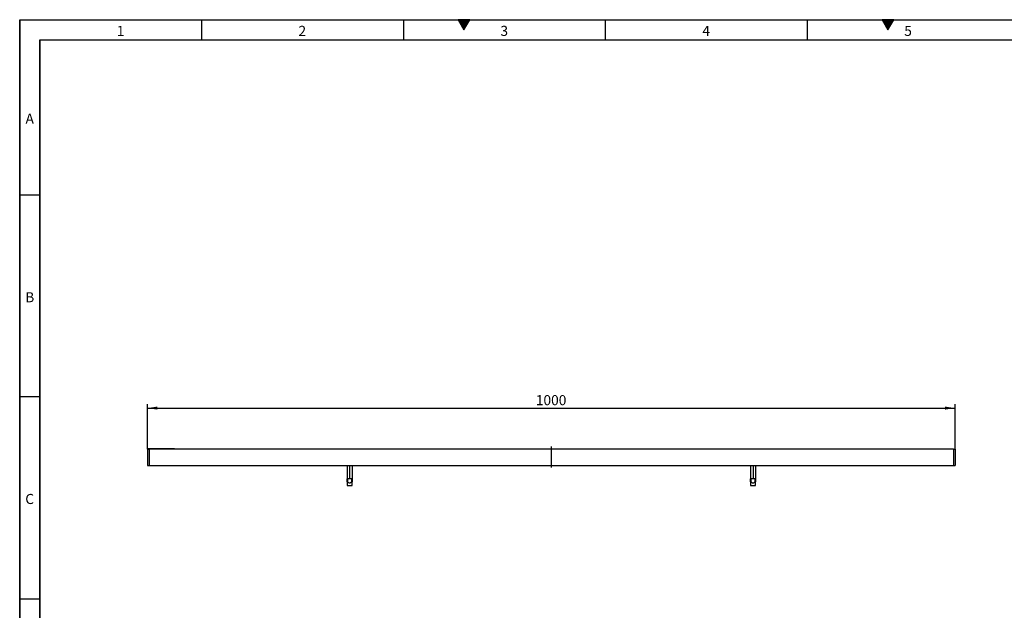
# Model space of a CAD drawing. Units: millimetres. Extents: x 75 to 2081, y 25 to 1460.
# Drawn here: x 75 to 1294, y 728 to 1460 of the extents above; entities that cross this region are included whole.
import ezdxf

# ---------------------------------------------------------------- set-up
doc = ezdxf.new("R2010")
doc.units = ezdxf.units.MM
doc.header["$LTSCALE"] = 5
doc.linetypes.add('CENTER', pattern=[10.16, 6.35, -1.27, 1.27, -1.27])
doc.layers.get('0').update_dxf_attribs({"color": 1})
for name, color, linetype in [('38433', 7, 'Continuous'), ('CENTERLINES', 1, 'CENTER'), ('DIMENSION', 3, 'Continuous')]:
    doc.layers.add(name, color=color, linetype=linetype)
doc.styles.add('SLDTEXTSTYLE0', font='TXT', dxfattribs={"width": 0.605})
doc.dimstyles.new('SLDDIMSTYLE0', dxfattribs={"dimtxt": 12.5, "dimasz": 12.5, "dimexe": 0, "dimexo": 0.0625, "dimgap": 3.125, "dimtad": 1, "dimrnd": 1e-09, "dimzin": 12, "dimdsep": 46, "dimtxsty": 'SLDTEXTSTYLE0', "dimsah": 1, "dimcen": 0.09, "dimadec": 0, "dimazin": 3, "dimtfac": 1, "dimtofl": 0, "dimtmove": 0, "dimatfit": 3, "dimfxl": 0, "dimfrac": 2, "dimtolj": 1, "dimtzin": 12, "dimarcsym": 0})

# ---------------------------------------------------------------- blocks, each defined once
blk = doc.blocks.new('_D')
at = {"layer": 'DIMENSION'}
for p, q in [((233.1, 927.7), (233.1, 983.7)), ((233.1, 978.7), (1233.1, 978.7)), ((1233.1, 927.7), (1233.1, 983.7))]:
    blk.add_line(p, q, dxfattribs=at)
for points in [[(233.1, 978.7), (245.6, 976.8), (245.6, 980.6)], [(1233.1, 978.7), (1220.6, 980.6), (1220.6, 976.8)]]:
    blk.add_solid(points, dxfattribs=at)
at = {"layer": 'DIMENSION', "insert": (714, 994.8), "char_height": 12.5, "attachment_point": 1, "style": 'SLDTEXTSTYLE0'}
blk.add_mtext('1000', dxfattribs=at)
blk = doc.blocks.new('1012543-M_001_Front_view')
for p, q in [((-500, 1), (-466.5, 1)), ((-500, 1), (-500, 0)), ((-500, 0), (-500, -20)), ((-500, 0), (-498, 0)), ((-498, 0), (-498, -20)), ((498, 0), (-498, 0)), ((-466.5, 1), (-466.5, 0)), ((498, 0), (498, -20)), ((498, 0), (500, 0)), ((500, 0), (500, -20)), ((-500, -20), (-498, -20)), ((-498, -20), (498, -20)), ((-252.8, -20), (-252.8, -36.5)), ((-249.7, -20), (-249.7, -36.5)), ((-246.6, -20), (-246.6, -36.5)), ((246.7, -20), (246.7, -36.5)), ((249.8, -20), (249.8, -36.5)), ((252.9, -20), (252.9, -36.5)), ((498, -20), (500, -20)), ((-252.8, -40.3), (-252.8, -36.5)), ((-252.8, -36.5), (-252.3, -36.5)), ((-252.3, -36.5), (-252.3, -40.3)), ((-247.1, -36.5), (-252.3, -36.5)), ((-247.1, -40.3), (-247.1, -36.5)), ((-247.1, -36.5), (-246.6, -36.5)), ((-246.6, -36.5), (-246.6, -40.3)), ((246.7, -40.3), (246.7, -36.5)), ((246.7, -36.5), (247.2, -36.5)), ((247.2, -36.5), (247.2, -40.3)), ((252.4, -36.5), (247.2, -36.5)), ((252.4, -40.3), (252.4, -36.5)), ((252.4, -36.5), (252.9, -36.5)), ((252.9, -36.5), (252.9, -40.3)), ((-252.8, -40.3), (-252.8, -40.3)), ((-252.3, -40.3), (-252.8, -40.3)), ((-252.8, -45), (-246.6, -45)), ((-252.1, -40.3), (-252.3, -40.3)), ((-247.1, -40.3), (-247.4, -40.3)), ((-246.7, -40.3), (-247.1, -40.3)), ((-246.6, -40.3), (-246.7, -40.3)), ((246.7, -40.3), (246.7, -40.3)), ((247.2, -40.3), (246.7, -40.3)), ((246.7, -45), (252.9, -45)), ((247.4, -40.3), (247.2, -40.3)), ((252.4, -40.3), (252.1, -40.3)), ((252.8, -40.3), (252.4, -40.3)), ((252.9, -40.3), (252.8, -40.3))]:
    blk.add_line(p, q)
for points, knots in [([(-252.8, -40.3), (-252.8, -40.9), (-252.8, -42.2), (-252.8, -43.7), (-252.8, -44.7), (-252.8, -44.9), (-252.8, -45)], [0, 0, 0, 0, 0.355833, 0.7138, 0.943055, 1, 1, 1, 1]), ([(-247.4, -40.3), (-247.7, -40.7), (-248.2, -41.4), (-249.1, -41.9), (-249.7, -42), (-250.3, -41.9), (-251, -41.5), (-251.6, -40.9), (-252, -40.5), (-252.1, -40.3)], [0, 0, 0, 0, 0.276257, 0.405651, 0.496823, 0.587858, 0.695301, 0.901695, 1, 1, 1, 1]), ([(-246.6, -45), (-246.6, -44.9), (-246.6, -44.5), (-246.6, -42.9), (-246.6, -41.4), (-246.6, -40.3)], [0, 0, 0, 0, 0.084637, 0.370652, 1, 1, 1, 1]), ([(246.7, -40.3), (246.7, -40.9), (246.7, -42.2), (246.7, -43.7), (246.7, -44.7), (246.7, -44.9), (246.7, -45)], [0, 0, 0, 0, 0.355833, 0.7138, 0.943055, 1, 1, 1, 1]), ([(252.1, -40.3), (251.8, -40.7), (251.3, -41.4), (250.4, -41.9), (249.8, -42), (249.2, -41.9), (248.5, -41.5), (247.9, -40.9), (247.5, -40.5), (247.4, -40.3)], [0, 0, 0, 0, 0.276257, 0.405651, 0.496823, 0.587858, 0.695301, 0.901695, 1, 1, 1, 1]), ([(252.9, -45), (252.9, -44.9), (252.9, -44.5), (252.9, -42.9), (252.9, -41.4), (252.9, -40.3)], [0, 0, 0, 0, 0.084637, 0.370652, 1, 1, 1, 1])]:
    blk.add_open_spline(points, degree=3, knots=knots)

msp = doc.modelspace()

# ---------------------------------------------------------------- hatches: boundary and pattern name
for points in [[(632.217, 1460), (617.783, 1460), (625, 1447.5)], [(1157.217, 1460), (1142.783, 1460), (1150, 1447.5)]]:
    msp.add_hatch(color=256).paths.add_polyline_path(points, flags=0)

# ---------------------------------------------------------------- linework, layer by layer
for p, q in [((75, 1460), (2075, 1460)), ((75, 1460), (75, 25)), ((75, 50), (75, 1460)), ((300, 1460), (300, 1435)), ((550, 1460), (550, 1435)), ((617.783, 1460), (625, 1447.5)), ((632.217, 1460), (617.783, 1460)), ((625, 1447.5), (632.217, 1460)), ((800, 1460), (800, 1435)), ((1050, 1460), (1050, 1435)), ((1142.783, 1460), (1150, 1447.5)), ((1157.217, 1460), (1142.783, 1460)), ((1150, 1447.5), (1157.217, 1460)), ((100, 1435), (2050, 1435)), ((100, 1435), (100, 50)), ((100, 50), (100, 1435)), ((100, 1242.5), (75, 1242.5)), ((100, 992.5), (75, 992.5)), ((75, 742.5), (100, 742.5))]:
    msp.add_line(p, q)
at = {"layer": 'CENTERLINES'}
msp.add_line((733.126, 931.07), (733.126, 905.072), dxfattribs=at)

# ---------------------------------------------------------------- block references
at = {"layer": '38433'}
msp.add_blockref('1012543-M_001_Front_view', (733.126, 927.678), dxfattribs=at)

# ---------------------------------------------------------------- texts
at = {"char_height": 12.5, "attachment_point": 2, "style": 'SLDTEXTSTYLE0'}
for s, insert in [('1', (199.913, 1452.363)), ('2', (424.913, 1452.363)), ('3', (674.913, 1452.363)), ('4', (924.913, 1452.363)), ('5', (1174.913, 1452.363)), ('A', (87.435, 1343.613)), ('B', (87.435, 1122.363)), ('C', (87.357, 872.363))]:
    msp.add_mtext(s, dxfattribs=dict(at, insert=insert))

# ---------------------------------------------------------------- dimensions: what is measured, and where the dimension line sits
at = {"layer": 'DIMENSION'}
dim = msp.add_linear_dim(base=(1233.126, 978.678), p1=(233.126, 927.678), p2=(1233.126, 927.678), dimstyle='SLDDIMSTYLE0', dxfattribs=at)
dim.commit()
dim.dimension.update_dxf_attribs({"geometry": '_D', "text_midpoint": (733.126, 978.678), "dimtype": 160})

doc.saveas('drawing.dxf')
